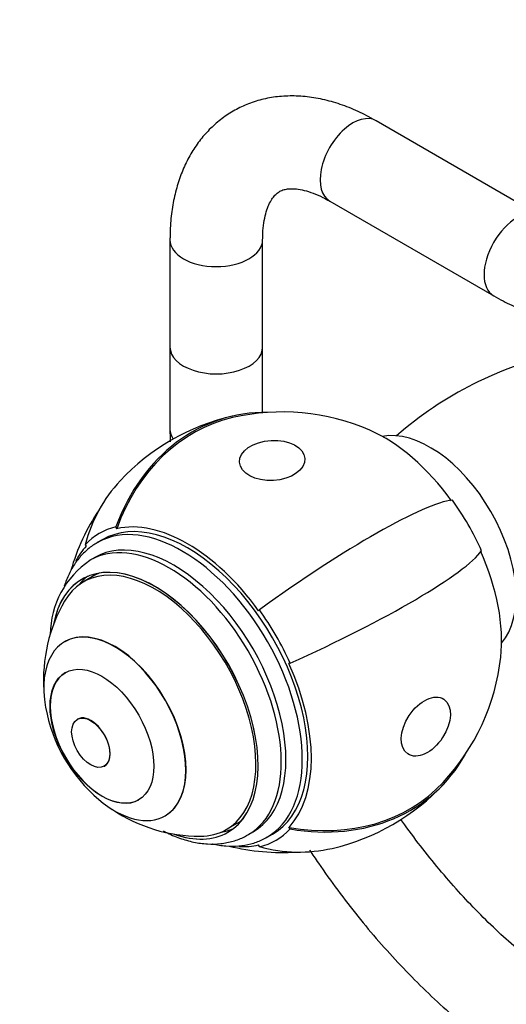
# Model space of a CAD drawing. Units: millimetres. Extents: x 0 to 1003, y 0 to 1158.
# Drawn here: x 219 to 282, y 143 to 271 of the extents above; entities that cross this region are included whole.
import ezdxf
from ezdxf import colors
from ezdxf.entities.mleader import LeaderData, LeaderLine
from ezdxf.math import Vec2, Vec3

# ---------------------------------------------------------------- set-up
doc = ezdxf.new("R2010")
doc.units = ezdxf.units.MM
doc.layers.add('DV7_Défaut', color=7, linetype='Continuous')
doc.layers.add('Défaut', color=7, linetype='Continuous')

# ---------------------------------------------------------------- blocks, each defined once
blk = doc.blocks.new('_DOT')
at = {"color": 0}
blk.add_line((0, 0), (-1, 0), dxfattribs=at)
at = {"color": 0, "const_width": 0.333}
blk.add_lwpolyline([(-0.1665, 0, 1), (0.1665, 0, 1)], format="xyb", close=True, dxfattribs=at)
blk = doc.blocks.new('SE6')
at = {"layer": 'DV7_Défaut', "color": 7, "linetype": 'Continuous'}
for p, q in [((286.65, 245.2), (265.42, 257.46)), ((259.42, 247.07), (280.65, 234.81)), ((238.74, 242.06), (238.74, 228.18)), ((250.74, 228.18), (250.74, 242.06)), ((238.74, 228.18), (238.74, 217.56)), ((250.74, 219.73), (250.74, 228.18)), ((231.74, 204.92), (231.84, 204.69)), ((227.76, 202.62), (227.91, 202.42)), ((230.03, 203.29), (229.32, 202.88)), ((229.01, 200.97), (228.41, 200.62)), ((228.95, 198.62), (227.54, 197.81)), ((250.32, 194.19), (250.22, 194.08)), ((225.14, 190.07), (225.1, 190.05)), ((254.3, 187.3), (254.15, 187.27)), ((226.77, 180.04), (226.74, 180.02)), ((230.24, 173.96), (230.27, 173.98)), ((238.1, 167.53), (238.14, 167.55)), ((246.04, 165.76), (247.45, 166.58)), ((254.3, 165.85), (254.15, 166.05)), ((248.91, 165.11), (249.51, 165.46)), ((251.32, 164.77), (252.03, 165.18)), ((250.32, 163.55), (250.22, 163.78))]:
    blk.add_line(p, q, dxfattribs=at)
for centre, radius, start, end in [((299.52, 180.69), 47.81, 102.341, 131.1154), ((253.26, 191.29), 28.7, 103.0169, 136.9831), ((253.26, 191.29), 28.5, 66.49, 103.0169), ((253.26, 191.29), 28.5, 146.2199, 163.7221), ((234.84, 190.94), 11.59, 123.8704, 179.547), ((242.63, 185.16), 20.26, 149.9566, 183.9324), ((253.26, 191.29), 28.5, 316.9831, 353.51), ((242.63, 185.16), 20.3, 190.1629, 229.8371), ((253.26, 191.29), 28.7, 283.0169, 316.9831), ((242.63, 185.16), 20.26, 236.0676, 270.0434), ((253.26, 191.29), 28.5, 256.0724, 273.7801)]:
    blk.add_arc(centre, radius, start, end, dxfattribs=at)
for centre, major_axis, ratio, start_param, end_param in [((262.42, 252.27), (3, 5.2), 0.57735, 0, 3.141593), ((283.65, 240.01), (3, 5.2), 0.57735, 0.003194, 3.141405), ((244.74, 242.06), (-6, 0), 0.57735, 6.282736, 6.283185), ((244.74, 242.06), (-6, 0), 0.57735, 0, 3.137488), ((244.74, 228.18), (-6, 0), 0.57735, 0, 3.141593), ((244.74, 228.18), (-6, 0), 0.57735, 0, 3.141593), ((253.26, 191.29), (6.46, -27.96), 0.804092, 2.942038, 4.029031), ((253.26, 191.29), (6.42, -27.77), 0.804092, 3.141593, 4.034339), ((244.74, 217.56), (-6, 0), 0.57735, 6.282757, 6.283185), ((244.74, 217.56), (-6, 0), 0.57735, 0, 0.375422), ((266.48, 198.93), (-10.75, 18.62), 0.57735, 4.886922, 5.62043), ((272.42, 202.36), (7.87, -13.64), 0.57735, 0.196525, 2.945067), ((253.26, 191.29), (20.98, -19.58), 0.804092, 3.141593, 3.547411), ((253.26, 191.29), (23.27, 16.79), 0.141783, 0.238052, 1.59471), ((266.48, 198.93), (-10.88, 18.85), 0.57735, 4.537856, 4.886922), ((241.03, 184.23), (11, -19.05), 0.57735, 0, 3.141593), ((240.32, 183.83), (11, -19.05), 0.57735, 0.003049, 3.128684), ((241.03, 184.23), (-11.33, 19.62), 0.57735, 4.886922, 6.108652), ((241.03, 184.23), (11.45, -19.84), 0.57735, 2.96706, 3.316126), ((238.66, 182.87), (10.25, -17.75), 0.57735, 0.00537, 3.145207), ((239.26, 183.21), (10.25, -17.75), 0.57735, 0, 3.141593), ((240.32, 183.83), (11, -19.05), 0.57735, 3.128684, 3.141593), ((241.03, 184.23), (-11.33, 19.62), 0.57735, 0.174533, 0.346841), ((253.26, 191.29), (26.18, 11.76), 0.141783, 4.688475, 6.045134), ((266.48, 198.93), (10.75, -18.62), 0.57735, 0.662755, 1.396263), ((236.79, 181.78), (9.45, -16.37), 0.57735, 0, 3.737753), ((236.79, 181.78), (9.45, -16.37), 0.57735, 0, 3.735601), ((236.79, 181.78), (9.25, -16.02), 0.57735, 0, 3.462818), ((238.2, 182.6), (9.25, -16.02), 0.57735, 3.075037, 3.141593), ((238.2, 182.6), (9.45, -16.37), 0.57735, 3.216489, 3.358029), ((241.03, 184.23), (-11.45, 19.84), 0.57735, 4.537856, 4.886922), ((231.64, 178.81), (-6.5, 11.26), 0.57735, 3.141593, 6.283185), ((231.6, 178.79), (6.5, -11.26), 0.57735, 0, 4.153901), ((241.03, 184.23), (11.33, -19.62), 0.57735, 0.174533, 1.396263), ((229.97, 177.85), (4.75, -8.23), 0.57735, 3.141593, 6.283185), ((228.52, 177.01), (1.75, -3.03), 0.57735, 0, 3.141593), ((253.26, 191.29), (-20.98, 19.58), 0.804092, 2.254154, 3.341147), ((253.26, 191.29), (-20.84, 19.44), 0.804092, 2.248846, 3.141593), ((231.6, 178.79), (6.5, -11.26), 0.57735, 5.270877, 6.283185), ((238.2, 182.6), (9.25, -16.02), 0.57735, 0, 0.066555), ((236.79, 181.78), (9.25, -16.02), 0.57735, 5.96196, 6.283185), ((238.2, 182.6), (9.45, -16.37), 0.57735, 6.066748, 6.208289), ((241.03, 184.23), (-11.45, 19.84), 0.57735, 2.96706, 3.316126), ((236.79, 181.78), (9.45, -16.37), 0.57735, 5.687025, 6.283185), ((236.79, 181.78), (9.45, -16.37), 0.57735, 5.689177, 6.283185), ((241.03, 184.23), (11.33, -19.62), 0.57735, 5.928309, 6.108652), ((253.26, 191.29), (-6.46, 27.96), 0.804092, 2.735775, 3.141593)]:
    blk.add_ellipse(centre, major_axis=major_axis, ratio=ratio, start_param=start_param, end_param=end_param, dxfattribs=at)
for centre, major_axis, ratio in [((251.98, 213.52), (-4.23, -0.24), 0.613066), ((229.94, 177.83), (4.75, -8.23), 0.57735), ((271.87, 179.08), (2.33, 3.54), 0.613066), ((228.49, 176.99), (1.75, -3.03), 0.57735)]:
    blk.add_ellipse(centre, major_axis=major_axis, ratio=ratio, dxfattribs=at)
for points, knots in [([(265.42, 257.46), (264.98, 257.71), (263.91, 258.31), (261.94, 259.21), (259.66, 259.98), (257.37, 260.49), (255.12, 260.71), (252.94, 260.65), (250.87, 260.31), (248.92, 259.71), (247.12, 258.86), (245.47, 257.79), (243.98, 256.52), (242.67, 255.05), (241.54, 253.4), (240.58, 251.57), (239.81, 249.58), (239.24, 247.42), (238.87, 245.13), (238.75, 243.26), (238.75, 242.29), (238.74, 242.06)], [0, 0, 0, 0, 0.032944, 0.093774, 0.154554, 0.214655, 0.273565, 0.330902, 0.386548, 0.440662, 0.4936, 0.545829, 0.597795, 0.649911, 0.702669, 0.756486, 0.811654, 0.86828, 0.926249, 0.985253, 1, 1, 1, 1]), ([(250.74, 242.06), (250.75, 242.36), (250.76, 243.09), (250.88, 244.29), (251.13, 245.47), (251.46, 246.44), (251.84, 247.2), (252.24, 247.75), (252.65, 248.15), (253.08, 248.41), (253.6, 248.6), (254.27, 248.69), (255.09, 248.67), (256.09, 248.49), (257.26, 248.13), (258.41, 247.63), (259.1, 247.25), (259.42, 247.07)], [0, 0, 0, 0, 0.034832, 0.10091, 0.166684, 0.23258, 0.29941, 0.368854, 0.444183, 0.53271, 0.615327, 0.686557, 0.752669, 0.822882, 0.8903, 0.956824, 1, 1, 1, 1]), ([(280.65, 234.81), (281.1, 234.56), (282.17, 233.97), (284.14, 233.07), (286.42, 232.29), (288.71, 231.78), (290.96, 231.56), (293.13, 231.62), (295.21, 231.96), (297.16, 232.57), (298.96, 233.41), (300.61, 234.48), (302.09, 235.75), (303.17, 236.96), (303.69, 237.67), (303.87, 237.92)], [0, 0, 0, 0, 0.049005, 0.139491, 0.229902, 0.319304, 0.406934, 0.492224, 0.574999, 0.655494, 0.734242, 0.811934, 0.889233, 0.966757, 1, 1, 1, 1]), ([(229.5, 202.95), (229.38, 202.89), (228.86, 202.65), (227.95, 201.93), (226.9, 200.86), (226.02, 199.56), (225.43, 198.33), (225.15, 197.54), (225.06, 197.27)], [0, 0, 0, 0, 0.04936, 0.258818, 0.468062, 0.678953, 0.892949, 1, 1, 1, 1]), ([(293.71, 143.15), (293.19, 143.45), (291.93, 144.2), (289.61, 145.72), (286.93, 147.67), (284.25, 149.83), (281.59, 152.17), (278.97, 154.7), (276.4, 157.39), (273.9, 160.24), (271.47, 163.23), (269.73, 165.55), (268.8, 166.85), (268.64, 167.09)], [0, 0, 0, 0, 0.0533, 0.155305, 0.257461, 0.359777, 0.462266, 0.564925, 0.667743, 0.770704, 0.873789, 0.976975, 1, 1, 1, 1]), ([(237.85, 165.6), (237.96, 165.54), (238.67, 165.18), (239.99, 164.62), (241.8, 164.1), (243.58, 163.86), (245.31, 163.9), (246.91, 164.22), (248.16, 164.67), (248.76, 165.05), (248.96, 165.18)], [0, 0, 0, 0, 0.029489, 0.187189, 0.344361, 0.499476, 0.650849, 0.797481, 0.939646, 1, 1, 1, 1]), ([(244.19, 163.92), (244.21, 163.91), (244.81, 163.78), (245.98, 163.6), (247.65, 163.6), (249.2, 163.87), (250.47, 164.29), (251.09, 164.67), (251.34, 164.82)], [0, 0, 0, 0, 0.008629, 0.232466, 0.453914, 0.671799, 0.885748, 1, 1, 1, 1]), ([(256.82, 163.1), (257.2, 162.54), (258.38, 160.78), (260.45, 157.9), (263.06, 154.51), (265.78, 151.26), (268.6, 148.16), (271.5, 145.21), (274.47, 142.43), (277.51, 139.82), (280.61, 137.4), (283.67, 135.24), (286.11, 133.69), (287.36, 132.96), (287.71, 132.76)], [0, 0, 0, 0, 0.043702, 0.136609, 0.229566, 0.322591, 0.415704, 0.50892, 0.602257, 0.695727, 0.78934, 0.883099, 0.971962, 1, 1, 1, 1]), ([(317.39, 145.63), (317.18, 145.36), (316.35, 144.4), (314.77, 142.9), (313.28, 141.9), (312.2, 141.36), (311.33, 140.96), (309.73, 140.23), (304.72, 138.06), (296.61, 135.07), (289.07, 133.08), (284.67, 132.16), (283.37, 131.91), (281.96, 131.65), (278.97, 130.95), (274.07, 129.23), (269.58, 126.81), (267.22, 125.3)], [0, 0, 0, 0, 0.019424, 0.07315, 0.126876, 0.140307, 0.153739, 0.180602, 0.234328, 0.449233, 0.664138, 0.691001, 0.717864, 0.744727, 0.77159, 0.879043, 1, 1, 1, 1]), ([(279.67, 128.43), (280.27, 128.54), (280.86, 128.64), (282.92, 128.96), (284.39, 129.1), (286.52, 129.27), (287.19, 129.33), (288.51, 129.46), (289.18, 129.54), (291.15, 129.79), (292.45, 130), (296.26, 130.76), (298.67, 131.46), (303.08, 133.21), (305.13, 134.25), (308.09, 136.01), (309.06, 136.62), (310.97, 137.92), (311.93, 138.59), (313.11, 139.46), (313.34, 139.64), (313.74, 140.02), (313.91, 140.21), (314.44, 140.83), (314.82, 141.29), (315.59, 142.36), (315.96, 142.94), (316.68, 144.21), (317.04, 144.9), (317.39, 145.63)], [0, 0, 0, 0, 0.035314, 0.035314, 0.123013, 0.123013, 0.166862, 0.166862, 0.210712, 0.210712, 0.29841, 0.29841, 0.473808, 0.473808, 0.649205, 0.649205, 0.736904, 0.736904, 0.824603, 0.824603, 0.846527, 0.846527, 0.868452, 0.868452, 0.912301, 0.912301, 0.956151, 0.956151, 1, 1, 1, 1])]:
    blk.add_open_spline(points, degree=3, knots=knots, dxfattribs=at)
blk.add_open_spline([(238.74, 217.56), (238.75, 216.96), (238.75, 216.44), (238.77, 215.91)], degree=3, dxfattribs=at)

msp = doc.modelspace()

# ---------------------------------------------------------------- block references
at = {"layer": 'Défaut'}
msp.add_blockref('SE6', (0, 0), dxfattribs=at)

# ---------------------------------------------------------------- leaders
at = {"layer": 'Défaut', "color": 7, "linetype": 'Continuous'}
ml = msp.add_multileader_mtext('Standard', dxfattribs=at)
ml.set_content('{\\pxsm0.9;\\fSolid Edge ISO|b1||i0||c0|p34;\\W1.;31/01/2018\\P}', color=256)
ml.set_leader_properties()
ml.set_arrow_properties(name='DOT')
ml.build(insert=Vec2(0, 0))
ml.multileader.update_dxf_attribs({"leader_type": 0, "dogleg_length": 0, "arrow_head_size": 12})
ctx = ml.context
ctx.base_point, ctx.char_height, ctx.arrow_head_size, ctx.landing_gap_size = Vec3(905.12, 1150.52), 12, 12, 4.2
notes = []
notes.append((ctx, [(0, (0, 0, 0), (0, 0), (1, 0), 1, [])]))
ctx.mtext.insert = Vec3(907.12, 1156.64)
for ctx, leaders in notes:
    for number, flags, end, landing, length, lines in leaders:
        leader = LeaderData()
        leader.index, (leader.has_last_leader_line, leader.has_dogleg_vector, leader.attachment_direction) = number, flags
        leader.last_leader_point, leader.dogleg_vector, leader.dogleg_length = Vec3(end), Vec3(landing), length
        for number, points, colour, breaks in lines:
            line = LeaderLine()
            line.index, line.vertices, line.color, line.breaks = number, Vec3.list(points), colors.encode_raw_color(colour), breaks
            leader.lines.append(line)
        ctx.leaders.append(leader)

doc.saveas('drawing.dxf')
